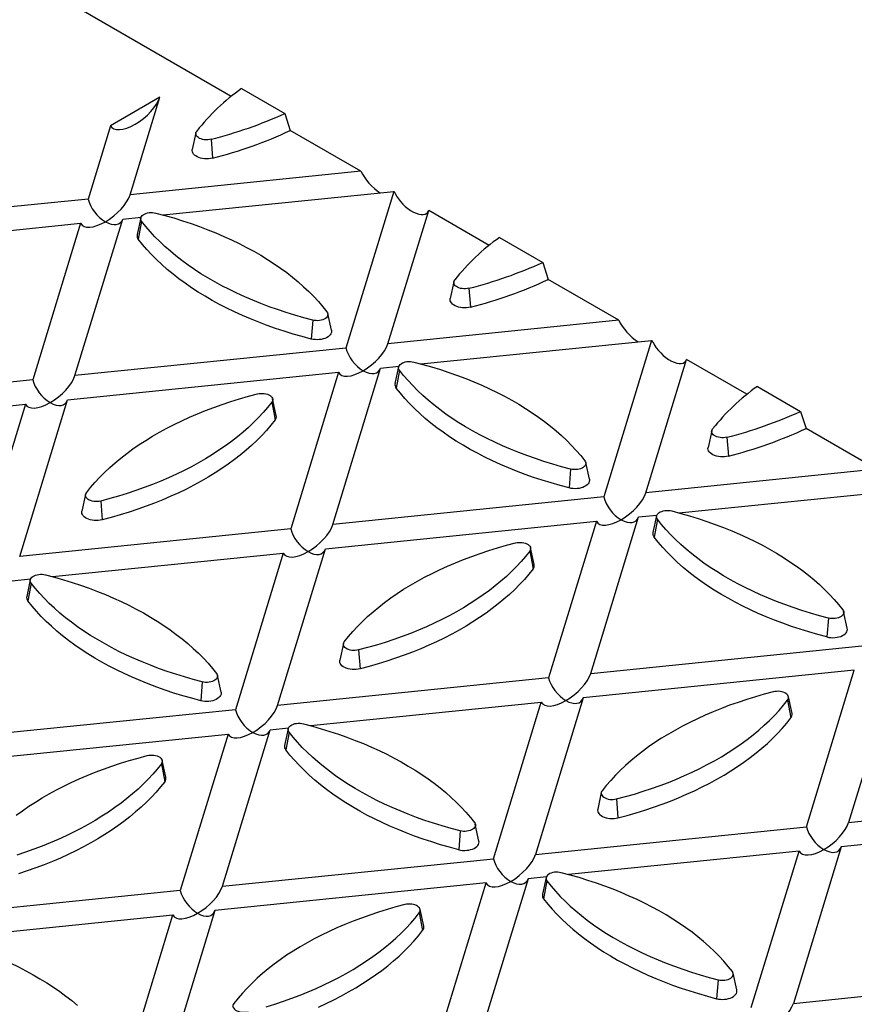
# Model space of a CAD drawing. Units: millimetres. Extents: x 35 to 2065, y 35 to 1450.
# Drawn here: x 1755 to 1835, y 1196 to 1291 of the extents above; entities that cross this region are included whole.
import ezdxf

# ---------------------------------------------------------------- set-up
doc = ezdxf.new("R2010")
doc.units = ezdxf.units.MM
doc.header["$LTSCALE"] = 5
doc.layers.add('HAURATON_PRODUCT_CONTOUR', color=7, linetype='Continuous', lineweight=25)

msp = doc.modelspace()

# ---------------------------------------------------------------- linework, layer by layer
at = {"layer": 'HAURATON_PRODUCT_CONTOUR'}
for p, q in [((1774.973, 1283.728), (1753.127, 1296.339)), ((1775.979, 1284.493), (1780.149, 1282.085)), ((1768.091, 1283.654), (1763.317, 1280.898)), ((1765.215, 1274.238), (1768.091, 1283.654)), ((1780.149, 1282.085), (1780.676, 1280.436)), ((1763.317, 1280.898), (1761.156, 1273.825)), ((1771.569, 1280.215), (1771.219, 1278.607)), ((1787.485, 1276.505), (1780.676, 1280.436)), ((1773.033, 1279.587), (1773.176, 1277.767)), ((1787.485, 1276.505), (1765.215, 1274.238)), ((1768.392, 1272.291), (1790.659, 1274.558)), ((1790.659, 1274.558), (1786.046, 1259.456)), ((1761.156, 1273.825), (1748.904, 1272.578)), ((1790.105, 1259.869), (1794.032, 1272.725)), ((1799.863, 1269.359), (1794.032, 1272.725)), ((1759.887, 1256.793), (1764.499, 1271.895)), ((1764.499, 1271.895), (1766.268, 1272.075)), ((1766.241, 1271.996), (1765.891, 1270.388)), ((1766.323, 1271.675), (1766.001, 1269.959)), ((1744.129, 1269.822), (1760.441, 1271.482)), ((1760.441, 1271.482), (1755.828, 1256.38)), ((1800.869, 1270.124), (1805.039, 1267.716)), ((1805.039, 1267.716), (1805.566, 1266.067)), ((1812.375, 1262.136), (1805.566, 1266.067)), ((1796.459, 1265.846), (1796.109, 1264.238)), ((1797.923, 1265.218), (1798.066, 1263.399)), ((1784.65, 1261.162), (1784.3, 1262.77)), ((1782.836, 1262.142), (1782.693, 1260.323)), ((1812.375, 1262.136), (1790.105, 1259.869)), ((1786.046, 1259.456), (1759.887, 1256.793)), ((1793.282, 1257.922), (1815.549, 1260.189)), ((1815.549, 1260.189), (1810.937, 1245.088)), ((1784.777, 1242.425), (1789.39, 1257.526)), ((1789.39, 1257.526), (1791.158, 1257.706)), ((1791.131, 1257.627), (1790.781, 1256.019)), ((1814.995, 1245.501), (1818.922, 1258.357)), ((1824.753, 1254.99), (1818.922, 1258.357)), ((1759.171, 1254.45), (1785.331, 1257.113)), ((1785.331, 1257.113), (1780.718, 1242.012)), ((1791.213, 1257.306), (1790.891, 1255.59)), ((1755.828, 1256.38), (1729.668, 1253.717)), ((1825.759, 1255.755), (1829.93, 1253.347)), ((1732.846, 1251.771), (1755.112, 1254.037)), ((1755.112, 1254.037), (1750.5, 1238.936)), ((1754.558, 1239.349), (1759.171, 1254.45)), ((1778.89, 1254.23), (1779.212, 1252.514)), ((1779.322, 1252.943), (1778.972, 1254.551)), ((1829.93, 1253.347), (1830.456, 1251.698)), ((1821.349, 1251.477), (1820.999, 1249.869)), ((1822.813, 1250.849), (1822.957, 1249.03)), ((1837.265, 1247.768), (1830.456, 1251.698)), ((1809.54, 1246.794), (1809.19, 1248.401)), ((1807.726, 1247.773), (1807.583, 1245.954)), ((1837.265, 1247.768), (1814.995, 1245.501)), ((1760.913, 1245.325), (1760.563, 1243.718)), ((1810.937, 1245.088), (1784.777, 1242.425)), ((1818.172, 1243.554), (1840.439, 1245.82)), ((1762.377, 1244.697), (1762.52, 1242.878)), ((1814.28, 1243.158), (1816.048, 1243.338)), ((1816.021, 1243.258), (1815.672, 1241.65)), ((1784.061, 1240.082), (1810.221, 1242.744)), ((1810.221, 1242.744), (1805.608, 1227.643)), ((1809.667, 1228.056), (1814.28, 1243.158)), ((1816.103, 1242.937), (1815.781, 1241.221)), ((1780.718, 1242.012), (1754.558, 1239.349)), ((1757.736, 1237.402), (1780.002, 1239.668)), ((1780.002, 1239.668), (1775.39, 1224.567)), ((1779.449, 1224.98), (1784.061, 1240.082)), ((1803.78, 1239.861), (1804.102, 1238.146)), ((1804.212, 1238.574), (1803.862, 1240.182)), ((1753.843, 1237.006), (1755.612, 1237.186)), ((1755.585, 1237.106), (1755.235, 1235.499)), ((1755.667, 1236.786), (1755.345, 1235.07)), ((1834.43, 1232.425), (1834.08, 1234.033)), ((1832.616, 1233.405), (1832.473, 1231.585)), ((1785.803, 1230.957), (1785.453, 1229.349)), ((1787.267, 1230.329), (1787.41, 1228.509)), ((1809.667, 1228.056), (1835.827, 1230.719)), ((1835.111, 1228.376), (1808.951, 1225.713)), ((1830.498, 1213.274), (1835.111, 1228.376)), ((1839.17, 1228.789), (1834.557, 1213.687)), ((1772.18, 1227.253), (1772.037, 1225.434)), ((1773.994, 1226.273), (1773.644, 1227.881)), ((1805.608, 1227.643), (1779.449, 1224.98)), ((1782.626, 1223.033), (1804.893, 1225.3)), ((1800.28, 1210.198), (1804.893, 1225.3)), ((1808.951, 1225.713), (1804.339, 1210.611)), ((1828.67, 1225.492), (1828.992, 1223.777)), ((1829.102, 1224.205), (1828.752, 1225.813)), ((1775.39, 1224.567), (1749.23, 1221.904)), ((1774.12, 1207.535), (1778.733, 1222.637)), ((1778.733, 1222.637), (1780.502, 1222.817)), ((1780.475, 1222.738), (1780.125, 1221.13)), ((1780.557, 1222.417), (1780.235, 1220.701)), ((1748.514, 1219.561), (1774.674, 1222.224)), ((1774.674, 1222.224), (1770.061, 1207.122)), ((1768.666, 1218.054), (1768.316, 1219.662)), ((1768.234, 1219.341), (1768.556, 1217.625)), ((1810.693, 1216.588), (1810.343, 1214.98)), ((1812.157, 1215.96), (1812.301, 1214.141)), ((1834.557, 1213.687), (1860.717, 1216.35)), ((1860.001, 1214.007), (1833.842, 1211.344)), ((1797.07, 1212.884), (1796.927, 1211.065)), ((1798.884, 1211.904), (1798.534, 1213.512)), ((1804.339, 1210.611), (1830.498, 1213.274)), ((1829.783, 1210.931), (1807.517, 1208.664)), ((1825.17, 1195.829), (1829.783, 1210.931)), ((1833.842, 1211.344), (1829.229, 1196.242)), ((1774.12, 1207.535), (1800.28, 1210.198)), ((1803.623, 1208.268), (1799.01, 1193.166)), ((1805.392, 1208.448), (1803.623, 1208.268)), ((1805.365, 1208.369), (1805.015, 1206.761)), ((1805.447, 1208.048), (1805.125, 1206.332)), ((1770.061, 1207.122), (1743.902, 1204.459)), ((1799.564, 1207.855), (1773.405, 1205.192)), ((1794.952, 1192.753), (1799.564, 1207.855)), ((1773.405, 1205.192), (1768.792, 1190.09)), ((1793.556, 1203.685), (1793.206, 1205.293)), ((1747.081, 1202.512), (1769.346, 1204.779)), ((1764.733, 1189.677), (1769.346, 1204.779)), ((1793.124, 1204.972), (1793.446, 1203.256)), ((1823.774, 1197.536), (1823.424, 1199.143)), ((1829.229, 1196.242), (1855.389, 1198.905)), ((1821.96, 1198.515), (1821.817, 1196.696))]:
    msp.add_line(p, q, dxfattribs=at)
at = {"layer": 'HAURATON_PRODUCT_CONTOUR', "flags": 128}
for points in [[(1773.033, 1279.587), (1772.875, 1279.554), (1772.71, 1279.537), (1772.542, 1279.536), (1772.376, 1279.55), (1772.215, 1279.579), (1772.065, 1279.622), (1771.929, 1279.679), (1771.811, 1279.747), (1771.712, 1279.826), (1771.637, 1279.912), (1771.587, 1280.005), (1771.563, 1280.101), (1771.566, 1280.198), (1771.595, 1280.293), (1771.651, 1280.385)], [(1773.176, 1277.767), (1772.99, 1277.729), (1772.796, 1277.705), (1772.599, 1277.698), (1772.401, 1277.707), (1772.208, 1277.732), (1772.023, 1277.772), (1771.849, 1277.827), (1771.691, 1277.896), (1771.551, 1277.976), (1771.432, 1278.068), (1771.336, 1278.168), (1771.267, 1278.275), (1771.223, 1278.387), (1771.208, 1278.501), (1771.219, 1278.607)], [(1766.323, 1271.675), (1766.268, 1271.766), (1766.238, 1271.862), (1766.235, 1271.958), (1766.259, 1272.054), (1766.309, 1272.147), (1766.385, 1272.233), (1766.483, 1272.312), (1766.601, 1272.381), (1766.738, 1272.437), (1766.888, 1272.481), (1767.048, 1272.51), (1767.214, 1272.524), (1767.382, 1272.522), (1767.547, 1272.505), (1767.705, 1272.473)], [(1782.836, 1262.142), (1781.968, 1262.373), (1781.113, 1262.619), (1780.271, 1262.879), (1779.442, 1263.154), (1778.628, 1263.442), (1777.828, 1263.744), (1777.045, 1264.06), (1776.277, 1264.389), (1775.527, 1264.73), (1774.795, 1265.084), (1774.081, 1265.451), (1773.385, 1265.829), (1772.71, 1266.219), (1772.054, 1266.62), (1771.42, 1267.033), (1770.806, 1267.456), (1770.215, 1267.889), (1769.645, 1268.332), (1769.099, 1268.784), (1768.575, 1269.245), (1768.076, 1269.716), (1767.6, 1270.194), (1767.15, 1270.68), (1766.724, 1271.174), (1766.323, 1271.675)], [(1767.705, 1272.473), (1768.573, 1272.241), (1769.428, 1271.996), (1770.27, 1271.735), (1771.099, 1271.461), (1771.914, 1271.173), (1772.713, 1270.87), (1773.497, 1270.555), (1774.264, 1270.226), (1775.014, 1269.885), (1775.747, 1269.531), (1776.461, 1269.164), (1777.156, 1268.786), (1777.831, 1268.396), (1778.487, 1267.994), (1779.122, 1267.582), (1779.735, 1267.159), (1780.327, 1266.726), (1780.896, 1266.283), (1781.443, 1265.831), (1781.966, 1265.369), (1782.465, 1264.899), (1782.941, 1264.421), (1783.392, 1263.935), (1783.818, 1263.441), (1784.218, 1262.94)], [(1782.693, 1260.323), (1781.816, 1260.557), (1780.951, 1260.805), (1780.1, 1261.068), (1779.262, 1261.346), (1778.439, 1261.637), (1777.631, 1261.943), (1776.839, 1262.262), (1776.063, 1262.594), (1775.305, 1262.939), (1774.564, 1263.297), (1773.842, 1263.667), (1773.14, 1264.05), (1772.457, 1264.444), (1771.794, 1264.85), (1771.153, 1265.267), (1770.533, 1265.694), (1769.934, 1266.132), (1769.359, 1266.58), (1768.806, 1267.037), (1768.277, 1267.503), (1767.773, 1267.979), (1767.292, 1268.462), (1766.836, 1268.954), (1766.406, 1269.453), (1766.001, 1269.959)], [(1797.923, 1265.218), (1797.765, 1265.186), (1797.6, 1265.169), (1797.432, 1265.167), (1797.266, 1265.181), (1797.106, 1265.21), (1796.956, 1265.253), (1796.819, 1265.31), (1796.701, 1265.378), (1796.603, 1265.457), (1796.527, 1265.544), (1796.477, 1265.636), (1796.453, 1265.732), (1796.456, 1265.829), (1796.485, 1265.924), (1796.541, 1266.016)], [(1798.066, 1263.399), (1797.88, 1263.36), (1797.686, 1263.336), (1797.489, 1263.329), (1797.291, 1263.338), (1797.098, 1263.363), (1796.913, 1263.403), (1796.739, 1263.458), (1796.581, 1263.527), (1796.441, 1263.608), (1796.322, 1263.699), (1796.227, 1263.799), (1796.157, 1263.906), (1796.114, 1264.018), (1796.098, 1264.132), (1796.109, 1264.238)], [(1784.218, 1262.94), (1784.274, 1262.849), (1784.303, 1262.753), (1784.306, 1262.656), (1784.282, 1262.561), (1784.232, 1262.468), (1784.157, 1262.381), (1784.058, 1262.303), (1783.94, 1262.234), (1783.804, 1262.178), (1783.654, 1262.134), (1783.493, 1262.105), (1783.327, 1262.091), (1783.159, 1262.093), (1782.994, 1262.11), (1782.836, 1262.142)], [(1784.65, 1261.162), (1784.661, 1261.056), (1784.646, 1260.942), (1784.603, 1260.831), (1784.533, 1260.724), (1784.437, 1260.623), (1784.318, 1260.532), (1784.178, 1260.451), (1784.02, 1260.383), (1783.846, 1260.328), (1783.661, 1260.287), (1783.468, 1260.262), (1783.27, 1260.253), (1783.073, 1260.261), (1782.879, 1260.284), (1782.693, 1260.323)], [(1791.213, 1257.306), (1791.158, 1257.397), (1791.128, 1257.493), (1791.125, 1257.59), (1791.149, 1257.686), (1791.2, 1257.778), (1791.275, 1257.865), (1791.373, 1257.943), (1791.492, 1258.012), (1791.628, 1258.068), (1791.778, 1258.112), (1791.938, 1258.141), (1792.104, 1258.155), (1792.272, 1258.153), (1792.437, 1258.136), (1792.596, 1258.104)], [(1792.596, 1258.104), (1793.463, 1257.873), (1794.318, 1257.627), (1795.161, 1257.367), (1795.989, 1257.092), (1796.804, 1256.804), (1797.603, 1256.502), (1798.387, 1256.186), (1799.154, 1255.857), (1799.904, 1255.516), (1800.637, 1255.162), (1801.351, 1254.795), (1802.046, 1254.417), (1802.722, 1254.027), (1803.377, 1253.626), (1804.012, 1253.213), (1804.625, 1252.791), (1805.217, 1252.357), (1805.786, 1251.915), (1806.333, 1251.462), (1806.856, 1251.001), (1807.356, 1250.531), (1807.831, 1250.052), (1808.282, 1249.566), (1808.708, 1249.072), (1809.108, 1248.571)], [(1807.726, 1247.773), (1806.859, 1248.005), (1806.003, 1248.25), (1805.161, 1248.511), (1804.332, 1248.785), (1803.518, 1249.074), (1802.718, 1249.376), (1801.935, 1249.691), (1801.168, 1250.02), (1800.417, 1250.361), (1799.685, 1250.716), (1798.971, 1251.082), (1798.276, 1251.46), (1797.6, 1251.85), (1796.945, 1252.252), (1796.31, 1252.664), (1795.696, 1253.087), (1795.105, 1253.52), (1794.535, 1253.963), (1793.989, 1254.415), (1793.466, 1254.877), (1792.966, 1255.347), (1792.491, 1255.825), (1792.04, 1256.311), (1791.614, 1256.805), (1791.213, 1257.306)], [(1807.583, 1245.954), (1806.706, 1246.188), (1805.842, 1246.436), (1804.99, 1246.7), (1804.152, 1246.977), (1803.329, 1247.269), (1802.521, 1247.574), (1801.729, 1247.893), (1800.953, 1248.225), (1800.195, 1248.57), (1799.454, 1248.928), (1798.733, 1249.299), (1798.03, 1249.681), (1797.347, 1250.075), (1796.684, 1250.481), (1796.043, 1250.898), (1795.423, 1251.325), (1794.825, 1251.763), (1794.249, 1252.211), (1793.697, 1252.668), (1793.168, 1253.135), (1792.663, 1253.61), (1792.182, 1254.093), (1791.726, 1254.585), (1791.296, 1255.084), (1790.891, 1255.59)], [(1760.995, 1245.495), (1761.395, 1245.996), (1761.821, 1246.49), (1762.272, 1246.976), (1762.747, 1247.455), (1763.247, 1247.925), (1763.77, 1248.386), (1764.317, 1248.839), (1764.886, 1249.282), (1765.478, 1249.715), (1766.091, 1250.137), (1766.726, 1250.55), (1767.381, 1250.951), (1768.057, 1251.341), (1768.752, 1251.719), (1769.466, 1252.086), (1770.199, 1252.44), (1770.949, 1252.781), (1771.716, 1253.11), (1772.5, 1253.426), (1773.299, 1253.728), (1774.114, 1254.016), (1774.943, 1254.291), (1775.785, 1254.551), (1776.64, 1254.797), (1777.508, 1255.028)], [(1777.508, 1255.028), (1777.666, 1255.06), (1777.831, 1255.077), (1777.999, 1255.079), (1778.165, 1255.065), (1778.325, 1255.036), (1778.475, 1254.992), (1778.611, 1254.936), (1778.73, 1254.867), (1778.828, 1254.789), (1778.904, 1254.702), (1778.954, 1254.61), (1778.978, 1254.514), (1778.975, 1254.417), (1778.945, 1254.321), (1778.89, 1254.23)], [(1778.89, 1254.23), (1778.489, 1253.729), (1778.063, 1253.236), (1777.613, 1252.749), (1777.137, 1252.271), (1776.638, 1251.801), (1776.114, 1251.339), (1775.568, 1250.887), (1774.998, 1250.444), (1774.407, 1250.011), (1773.793, 1249.588), (1773.159, 1249.176), (1772.503, 1248.774), (1771.828, 1248.384), (1771.132, 1248.006), (1770.418, 1247.64), (1769.686, 1247.285), (1768.936, 1246.944), (1768.168, 1246.615), (1767.385, 1246.3), (1766.585, 1245.998), (1765.771, 1245.709), (1764.942, 1245.435), (1764.1, 1245.174), (1763.244, 1244.929), (1762.377, 1244.697)], [(1779.212, 1252.514), (1778.807, 1252.008), (1778.377, 1251.509), (1777.921, 1251.017), (1777.44, 1250.534), (1776.935, 1250.059), (1776.407, 1249.592), (1775.854, 1249.135), (1775.278, 1248.687), (1774.68, 1248.249), (1774.06, 1247.822), (1773.419, 1247.405), (1772.756, 1246.999), (1772.073, 1246.605), (1771.371, 1246.223), (1770.649, 1245.852), (1769.908, 1245.494), (1769.15, 1245.149), (1768.374, 1244.817), (1767.582, 1244.498), (1766.774, 1244.193), (1765.951, 1243.901), (1765.113, 1243.624), (1764.262, 1243.361), (1763.397, 1243.112), (1762.52, 1242.878)], [(1822.813, 1250.849), (1822.655, 1250.817), (1822.49, 1250.8), (1822.322, 1250.798), (1822.156, 1250.812), (1821.996, 1250.841), (1821.846, 1250.884), (1821.71, 1250.941), (1821.591, 1251.01), (1821.493, 1251.088), (1821.417, 1251.175), (1821.367, 1251.267), (1821.343, 1251.363), (1821.346, 1251.46), (1821.376, 1251.556), (1821.431, 1251.647)], [(1822.957, 1249.03), (1822.77, 1248.991), (1822.577, 1248.968), (1822.379, 1248.96), (1822.181, 1248.969), (1821.988, 1248.994), (1821.803, 1249.034), (1821.629, 1249.089), (1821.471, 1249.158), (1821.331, 1249.239), (1821.212, 1249.33), (1821.117, 1249.431), (1821.047, 1249.537), (1821.004, 1249.649), (1820.988, 1249.763), (1820.999, 1249.869)], [(1809.108, 1248.571), (1809.164, 1248.48), (1809.194, 1248.385), (1809.196, 1248.288), (1809.172, 1248.192), (1809.122, 1248.099), (1809.047, 1248.013), (1808.949, 1247.934), (1808.83, 1247.866), (1808.694, 1247.809), (1808.544, 1247.765), (1808.384, 1247.736), (1808.217, 1247.723), (1808.05, 1247.724), (1807.884, 1247.741), (1807.726, 1247.773)], [(1809.54, 1246.794), (1809.551, 1246.687), (1809.536, 1246.573), (1809.493, 1246.462), (1809.423, 1246.355), (1809.327, 1246.255), (1809.209, 1246.163), (1809.069, 1246.082), (1808.91, 1246.014), (1808.737, 1245.959), (1808.551, 1245.918), (1808.358, 1245.894), (1808.161, 1245.885), (1807.963, 1245.892), (1807.769, 1245.915), (1807.583, 1245.954)], [(1762.377, 1244.697), (1762.219, 1244.665), (1762.053, 1244.648), (1761.886, 1244.647), (1761.719, 1244.66), (1761.559, 1244.689), (1761.409, 1244.733), (1761.273, 1244.79), (1761.154, 1244.858), (1761.056, 1244.937), (1760.981, 1245.023), (1760.931, 1245.116), (1760.907, 1245.212), (1760.91, 1245.309), (1760.939, 1245.404), (1760.995, 1245.495)], [(1762.52, 1242.878), (1762.334, 1242.839), (1762.14, 1242.816), (1761.942, 1242.809), (1761.745, 1242.818), (1761.552, 1242.842), (1761.366, 1242.883), (1761.193, 1242.938), (1761.035, 1243.006), (1760.895, 1243.087), (1760.776, 1243.179), (1760.68, 1243.279), (1760.61, 1243.386), (1760.567, 1243.497), (1760.552, 1243.611), (1760.563, 1243.718)], [(1816.103, 1242.937), (1816.048, 1243.029), (1816.018, 1243.124), (1816.015, 1243.221), (1816.039, 1243.317), (1816.09, 1243.409), (1816.165, 1243.496), (1816.263, 1243.574), (1816.382, 1243.643), (1816.518, 1243.7), (1816.668, 1243.743), (1816.828, 1243.772), (1816.994, 1243.786), (1817.162, 1243.784), (1817.327, 1243.767), (1817.486, 1243.735)], [(1817.486, 1243.735), (1818.353, 1243.504), (1819.208, 1243.258), (1820.051, 1242.998), (1820.88, 1242.723), (1821.694, 1242.435), (1822.493, 1242.133), (1823.277, 1241.817), (1824.044, 1241.489), (1824.794, 1241.147), (1825.527, 1240.793), (1826.241, 1240.427), (1826.936, 1240.048), (1827.612, 1239.658), (1828.267, 1239.257), (1828.902, 1238.845), (1829.515, 1238.422), (1830.107, 1237.989), (1830.676, 1237.546), (1831.223, 1237.093), (1831.746, 1236.632), (1832.246, 1236.162), (1832.721, 1235.683), (1833.172, 1235.197), (1833.598, 1234.703), (1833.998, 1234.203)], [(1832.616, 1233.405), (1831.749, 1233.636), (1830.894, 1233.882), (1830.051, 1234.142), (1829.222, 1234.416), (1828.408, 1234.705), (1827.609, 1235.007), (1826.825, 1235.322), (1826.058, 1235.651), (1825.307, 1235.993), (1824.575, 1236.347), (1823.861, 1236.713), (1823.166, 1237.092), (1822.49, 1237.482), (1821.835, 1237.883), (1821.2, 1238.295), (1820.587, 1238.718), (1819.995, 1239.151), (1819.426, 1239.594), (1818.879, 1240.046), (1818.356, 1240.508), (1817.856, 1240.978), (1817.381, 1241.456), (1816.93, 1241.943), (1816.504, 1242.436), (1816.103, 1242.937)], [(1785.885, 1231.127), (1786.286, 1231.627), (1786.711, 1232.121), (1787.162, 1232.607), (1787.638, 1233.086), (1788.137, 1233.556), (1788.66, 1234.017), (1789.207, 1234.47), (1789.776, 1234.913), (1790.368, 1235.346), (1790.981, 1235.769), (1791.616, 1236.181), (1792.272, 1236.582), (1792.947, 1236.972), (1793.642, 1237.351), (1794.357, 1237.717), (1795.089, 1238.071), (1795.839, 1238.413), (1796.606, 1238.741), (1797.39, 1239.057), (1798.189, 1239.359), (1799.004, 1239.647), (1799.833, 1239.922), (1800.675, 1240.182), (1801.53, 1240.428), (1802.398, 1240.659)], [(1802.398, 1240.659), (1802.556, 1240.691), (1802.721, 1240.708), (1802.889, 1240.71), (1803.055, 1240.696), (1803.215, 1240.667), (1803.365, 1240.624), (1803.502, 1240.567), (1803.62, 1240.498), (1803.719, 1240.42), (1803.794, 1240.333), (1803.844, 1240.241), (1803.868, 1240.145), (1803.865, 1240.048), (1803.836, 1239.953), (1803.78, 1239.861)], [(1832.473, 1231.585), (1831.596, 1231.819), (1830.732, 1232.068), (1829.88, 1232.331), (1829.042, 1232.608), (1828.219, 1232.9), (1827.411, 1233.205), (1826.619, 1233.524), (1825.843, 1233.856), (1825.085, 1234.202), (1824.345, 1234.56), (1823.623, 1234.93), (1822.92, 1235.312), (1822.237, 1235.707), (1821.575, 1236.112), (1820.933, 1236.529), (1820.313, 1236.956), (1819.715, 1237.394), (1819.139, 1237.842), (1818.587, 1238.299), (1818.058, 1238.766), (1817.553, 1239.241), (1817.072, 1239.725), (1816.617, 1240.216), (1816.186, 1240.715), (1815.781, 1241.221)], [(1803.78, 1239.861), (1803.379, 1239.36), (1802.954, 1238.867), (1802.503, 1238.38), (1802.027, 1237.902), (1801.528, 1237.432), (1801.004, 1236.97), (1800.458, 1236.518), (1799.889, 1236.075), (1799.297, 1235.642), (1798.683, 1235.219), (1798.049, 1234.807), (1797.393, 1234.406), (1796.718, 1234.016), (1796.023, 1233.637), (1795.308, 1233.271), (1794.576, 1232.917), (1793.826, 1232.575), (1793.058, 1232.246), (1792.275, 1231.931), (1791.475, 1231.629), (1790.661, 1231.34), (1789.832, 1231.066), (1788.99, 1230.806), (1788.135, 1230.56), (1787.267, 1230.329)], [(1755.667, 1236.786), (1755.611, 1236.877), (1755.582, 1236.972), (1755.579, 1237.069), (1755.603, 1237.165), (1755.653, 1237.258), (1755.728, 1237.344), (1755.827, 1237.423), (1755.945, 1237.491), (1756.082, 1237.548), (1756.232, 1237.591), (1756.392, 1237.62), (1756.558, 1237.634), (1756.726, 1237.633), (1756.891, 1237.616), (1757.049, 1237.584)], [(1757.049, 1237.584), (1757.917, 1237.352), (1758.772, 1237.106), (1759.614, 1236.846), (1760.443, 1236.572), (1761.258, 1236.283), (1762.057, 1235.981), (1762.841, 1235.666), (1763.608, 1235.337), (1764.358, 1234.996), (1765.09, 1234.641), (1765.805, 1234.275), (1766.5, 1233.897), (1767.175, 1233.507), (1767.831, 1233.105), (1768.466, 1232.693), (1769.079, 1232.27), (1769.671, 1231.837), (1770.24, 1231.394), (1770.787, 1230.942), (1771.31, 1230.48), (1771.809, 1230.01), (1772.285, 1229.532), (1772.736, 1229.045), (1773.162, 1228.552), (1773.562, 1228.051)], [(1804.102, 1238.146), (1803.697, 1237.639), (1803.267, 1237.14), (1802.811, 1236.649), (1802.331, 1236.165), (1801.826, 1235.69), (1801.297, 1235.223), (1800.744, 1234.766), (1800.169, 1234.318), (1799.571, 1233.88), (1798.95, 1233.453), (1798.309, 1233.036), (1797.646, 1232.631), (1796.963, 1232.236), (1796.261, 1231.854), (1795.539, 1231.484), (1794.798, 1231.126), (1794.04, 1230.78), (1793.264, 1230.448), (1792.472, 1230.129), (1791.664, 1229.824), (1790.841, 1229.532), (1790.003, 1229.255), (1789.152, 1228.992), (1788.287, 1228.743), (1787.41, 1228.509)], [(1772.18, 1227.253), (1771.312, 1227.484), (1770.457, 1227.73), (1769.615, 1227.99), (1768.786, 1228.265), (1767.972, 1228.553), (1767.172, 1228.855), (1766.389, 1229.171), (1765.621, 1229.499), (1764.871, 1229.841), (1764.139, 1230.195), (1763.424, 1230.562), (1762.729, 1230.94), (1762.054, 1231.33), (1761.398, 1231.731), (1760.764, 1232.143), (1760.15, 1232.566), (1759.558, 1232.999), (1758.989, 1233.442), (1758.443, 1233.895), (1757.919, 1234.356), (1757.42, 1234.826), (1756.944, 1235.305), (1756.493, 1235.791), (1756.068, 1236.285), (1755.667, 1236.786)], [(1772.037, 1225.434), (1771.16, 1225.668), (1770.295, 1225.916), (1769.444, 1226.179), (1768.606, 1226.457), (1767.783, 1226.748), (1766.975, 1227.053), (1766.183, 1227.372), (1765.407, 1227.705), (1764.649, 1228.05), (1763.908, 1228.408), (1763.186, 1228.778), (1762.484, 1229.161), (1761.801, 1229.555), (1761.138, 1229.961), (1760.497, 1230.377), (1759.876, 1230.805), (1759.278, 1231.243), (1758.703, 1231.69), (1758.15, 1232.148), (1757.621, 1232.614), (1757.116, 1233.089), (1756.636, 1233.573), (1756.18, 1234.065), (1755.75, 1234.564), (1755.345, 1235.07)], [(1833.998, 1234.203), (1834.054, 1234.111), (1834.084, 1234.016), (1834.087, 1233.919), (1834.062, 1233.823), (1834.012, 1233.73), (1833.937, 1233.644), (1833.839, 1233.565), (1833.72, 1233.497), (1833.584, 1233.44), (1833.434, 1233.397), (1833.274, 1233.368), (1833.108, 1233.354), (1832.94, 1233.355), (1832.775, 1233.372), (1832.616, 1233.405)], [(1832.473, 1231.585), (1832.659, 1231.547), (1832.853, 1231.523), (1833.051, 1231.516), (1833.248, 1231.525), (1833.441, 1231.55), (1833.627, 1231.59), (1833.8, 1231.645), (1833.959, 1231.714), (1834.099, 1231.794), (1834.218, 1231.886), (1834.313, 1231.986), (1834.383, 1232.093), (1834.426, 1232.205), (1834.441, 1232.319), (1834.43, 1232.425)], [(1787.267, 1230.329), (1787.109, 1230.296), (1786.944, 1230.279), (1786.776, 1230.278), (1786.61, 1230.292), (1786.45, 1230.321), (1786.299, 1230.364), (1786.163, 1230.421), (1786.045, 1230.489), (1785.946, 1230.568), (1785.871, 1230.655), (1785.821, 1230.747), (1785.797, 1230.843), (1785.8, 1230.94), (1785.829, 1231.035), (1785.885, 1231.127)], [(1787.41, 1228.509), (1787.224, 1228.471), (1787.03, 1228.447), (1786.833, 1228.44), (1786.635, 1228.449), (1786.442, 1228.474), (1786.257, 1228.514), (1786.083, 1228.569), (1785.925, 1228.638), (1785.785, 1228.718), (1785.666, 1228.81), (1785.57, 1228.91), (1785.501, 1229.017), (1785.458, 1229.129), (1785.442, 1229.243), (1785.453, 1229.349)], [(1773.562, 1228.051), (1773.618, 1227.959), (1773.647, 1227.864), (1773.65, 1227.767), (1773.626, 1227.671), (1773.576, 1227.579), (1773.501, 1227.492), (1773.402, 1227.414), (1773.284, 1227.345), (1773.148, 1227.288), (1772.998, 1227.245), (1772.837, 1227.216), (1772.671, 1227.202), (1772.503, 1227.204), (1772.338, 1227.221), (1772.18, 1227.253)], [(1773.994, 1226.273), (1774.005, 1226.167), (1773.989, 1226.053), (1773.946, 1225.941), (1773.877, 1225.834), (1773.781, 1225.734), (1773.662, 1225.643), (1773.522, 1225.562), (1773.364, 1225.493), (1773.19, 1225.438), (1773.005, 1225.398), (1772.812, 1225.373), (1772.614, 1225.364), (1772.417, 1225.372), (1772.223, 1225.395), (1772.037, 1225.434)], [(1827.288, 1226.29), (1826.42, 1226.059), (1825.565, 1225.813), (1824.723, 1225.553), (1823.894, 1225.279), (1823.08, 1224.99), (1822.28, 1224.688), (1821.497, 1224.373), (1820.729, 1224.044), (1819.979, 1223.702), (1819.247, 1223.348), (1818.533, 1222.982), (1817.837, 1222.603), (1817.162, 1222.213), (1816.506, 1221.812), (1815.872, 1221.4), (1815.258, 1220.977), (1814.667, 1220.544), (1814.097, 1220.101), (1813.551, 1219.649), (1813.027, 1219.187), (1812.528, 1218.717), (1812.052, 1218.239), (1811.602, 1217.752), (1811.176, 1217.259), (1810.775, 1216.758)], [(1828.67, 1225.492), (1828.726, 1225.584), (1828.755, 1225.679), (1828.758, 1225.776), (1828.734, 1225.872), (1828.684, 1225.964), (1828.609, 1226.051), (1828.51, 1226.13), (1828.392, 1226.198), (1828.256, 1226.255), (1828.106, 1226.298), (1827.945, 1226.327), (1827.779, 1226.341), (1827.611, 1226.34), (1827.446, 1226.323), (1827.288, 1226.29)], [(1812.157, 1215.96), (1813.025, 1216.191), (1813.88, 1216.437), (1814.722, 1216.697), (1815.551, 1216.972), (1816.366, 1217.26), (1817.165, 1217.562), (1817.949, 1217.878), (1818.716, 1218.206), (1819.466, 1218.548), (1820.199, 1218.902), (1820.913, 1219.268), (1821.608, 1219.647), (1822.283, 1220.037), (1822.939, 1220.438), (1823.574, 1220.85), (1824.187, 1221.273), (1824.779, 1221.706), (1825.348, 1222.149), (1825.895, 1222.602), (1826.418, 1223.063), (1826.917, 1223.533), (1827.393, 1224.012), (1827.844, 1224.498), (1828.27, 1224.992), (1828.67, 1225.492)], [(1780.557, 1222.417), (1780.502, 1222.508), (1780.472, 1222.604), (1780.469, 1222.7), (1780.493, 1222.796), (1780.543, 1222.889), (1780.619, 1222.975), (1780.717, 1223.054), (1780.836, 1223.123), (1780.972, 1223.179), (1781.122, 1223.223), (1781.282, 1223.252), (1781.448, 1223.266), (1781.616, 1223.264), (1781.781, 1223.247), (1781.939, 1223.215)], [(1812.301, 1214.141), (1813.177, 1214.374), (1814.042, 1214.623), (1814.893, 1214.886), (1815.731, 1215.163), (1816.554, 1215.455), (1817.362, 1215.76), (1818.155, 1216.079), (1818.93, 1216.412), (1819.689, 1216.757), (1820.429, 1217.115), (1821.151, 1217.485), (1821.854, 1217.868), (1822.536, 1218.262), (1823.199, 1218.668), (1823.841, 1219.084), (1824.461, 1219.512), (1825.059, 1219.949), (1825.634, 1220.397), (1826.187, 1220.855), (1826.716, 1221.321), (1827.221, 1221.796), (1827.701, 1222.28), (1828.157, 1222.771), (1828.588, 1223.271), (1828.992, 1223.777)], [(1797.07, 1212.884), (1796.203, 1213.115), (1795.347, 1213.361), (1794.505, 1213.622), (1793.676, 1213.896), (1792.862, 1214.184), (1792.062, 1214.486), (1791.279, 1214.802), (1790.511, 1215.131), (1789.761, 1215.472), (1789.029, 1215.826), (1788.315, 1216.193), (1787.619, 1216.571), (1786.944, 1216.961), (1786.288, 1217.362), (1785.654, 1217.775), (1785.04, 1218.198), (1784.449, 1218.631), (1783.879, 1219.074), (1783.333, 1219.526), (1782.809, 1219.987), (1782.31, 1220.458), (1781.834, 1220.936), (1781.384, 1221.422), (1780.958, 1221.916), (1780.557, 1222.417)], [(1781.939, 1223.215), (1782.807, 1222.984), (1783.662, 1222.738), (1784.505, 1222.477), (1785.333, 1222.203), (1786.148, 1221.915), (1786.947, 1221.612), (1787.731, 1221.297), (1788.498, 1220.968), (1789.248, 1220.627), (1789.981, 1220.273), (1790.695, 1219.906), (1791.39, 1219.528), (1792.066, 1219.138), (1792.721, 1218.736), (1793.356, 1218.324), (1793.969, 1217.901), (1794.561, 1217.468), (1795.13, 1217.025), (1795.677, 1216.573), (1796.2, 1216.111), (1796.7, 1215.641), (1797.175, 1215.163), (1797.626, 1214.677), (1798.052, 1214.183), (1798.452, 1213.682)], [(1796.927, 1211.065), (1796.05, 1211.299), (1795.185, 1211.547), (1794.334, 1211.81), (1793.496, 1212.088), (1792.673, 1212.379), (1791.865, 1212.685), (1791.073, 1213.004), (1790.297, 1213.336), (1789.539, 1213.681), (1788.798, 1214.039), (1788.076, 1214.41), (1787.374, 1214.792), (1786.691, 1215.186), (1786.028, 1215.592), (1785.387, 1216.009), (1784.767, 1216.436), (1784.169, 1216.874), (1783.593, 1217.322), (1783.041, 1217.779), (1782.512, 1218.245), (1782.007, 1218.721), (1781.526, 1219.204), (1781.07, 1219.696), (1780.64, 1220.195), (1780.235, 1220.701)], [(1754.23, 1214.392), (1754.822, 1214.825), (1755.435, 1215.248), (1756.07, 1215.66), (1756.725, 1216.062), (1757.401, 1216.452), (1758.096, 1216.83), (1758.81, 1217.197), (1759.543, 1217.551), (1760.293, 1217.892), (1761.06, 1218.221), (1761.844, 1218.536), (1762.643, 1218.839), (1763.458, 1219.127), (1764.286, 1219.401), (1765.129, 1219.662), (1765.984, 1219.908), (1766.851, 1220.139)], [(1766.851, 1220.139), (1767.01, 1220.171), (1767.175, 1220.188), (1767.343, 1220.19), (1767.509, 1220.176), (1767.669, 1220.147), (1767.819, 1220.103), (1767.955, 1220.047), (1768.074, 1219.978), (1768.172, 1219.899), (1768.247, 1219.813), (1768.298, 1219.72), (1768.322, 1219.624), (1768.319, 1219.528), (1768.289, 1219.432), (1768.234, 1219.341)], [(1768.234, 1219.341), (1767.833, 1218.84), (1767.407, 1218.346), (1766.956, 1217.86), (1766.481, 1217.382), (1765.981, 1216.911), (1765.458, 1216.45), (1764.912, 1215.998), (1764.342, 1215.555), (1763.751, 1215.122), (1763.137, 1214.699), (1762.502, 1214.286), (1761.847, 1213.885), (1761.171, 1213.495), (1760.476, 1213.117), (1759.762, 1212.75), (1759.03, 1212.396), (1758.279, 1212.055), (1757.512, 1211.726), (1756.729, 1211.41), (1755.929, 1211.108), (1755.115, 1210.82), (1754.286, 1210.546)], [(1768.556, 1217.625), (1768.151, 1217.119), (1767.721, 1216.62), (1767.265, 1216.128), (1766.784, 1215.645), (1766.279, 1215.169), (1765.75, 1214.703), (1765.198, 1214.246), (1764.622, 1213.798), (1764.024, 1213.36), (1763.404, 1212.933), (1762.763, 1212.516), (1762.1, 1212.11), (1761.417, 1211.716), (1760.714, 1211.334), (1759.993, 1210.963), (1759.252, 1210.605), (1758.494, 1210.26), (1757.718, 1209.928), (1756.926, 1209.609), (1756.118, 1209.303), (1755.295, 1209.012), (1754.457, 1208.734)], [(1810.775, 1216.758), (1810.719, 1216.666), (1810.69, 1216.571), (1810.687, 1216.474), (1810.711, 1216.378), (1810.761, 1216.286), (1810.837, 1216.199), (1810.935, 1216.121), (1811.053, 1216.052), (1811.19, 1215.995), (1811.34, 1215.952), (1811.5, 1215.923), (1811.666, 1215.909), (1811.834, 1215.911), (1811.999, 1215.928), (1812.157, 1215.96)], [(1810.343, 1214.98), (1810.332, 1214.874), (1810.348, 1214.76), (1810.391, 1214.648), (1810.461, 1214.541), (1810.556, 1214.441), (1810.675, 1214.35), (1810.815, 1214.269), (1810.973, 1214.2), (1811.147, 1214.145), (1811.332, 1214.105), (1811.525, 1214.08), (1811.723, 1214.071), (1811.92, 1214.078), (1812.114, 1214.102), (1812.301, 1214.141)], [(1798.452, 1213.682), (1798.508, 1213.591), (1798.537, 1213.495), (1798.54, 1213.398), (1798.516, 1213.303), (1798.466, 1213.21), (1798.391, 1213.123), (1798.293, 1213.045), (1798.174, 1212.976), (1798.038, 1212.92), (1797.888, 1212.876), (1797.728, 1212.847), (1797.561, 1212.833), (1797.394, 1212.835), (1797.228, 1212.852), (1797.07, 1212.884)], [(1796.927, 1211.065), (1797.113, 1211.026), (1797.307, 1211.003), (1797.505, 1210.995), (1797.702, 1211.004), (1797.895, 1211.029), (1798.081, 1211.07), (1798.254, 1211.125), (1798.412, 1211.193), (1798.552, 1211.274), (1798.671, 1211.365), (1798.767, 1211.466), (1798.837, 1211.573), (1798.88, 1211.684), (1798.895, 1211.798), (1798.884, 1211.904)], [(1806.83, 1208.846), (1806.671, 1208.878), (1806.506, 1208.895), (1806.338, 1208.897), (1806.172, 1208.883), (1806.012, 1208.854), (1805.862, 1208.81), (1805.726, 1208.754), (1805.607, 1208.685), (1805.509, 1208.607), (1805.434, 1208.52), (1805.383, 1208.428), (1805.359, 1208.332), (1805.362, 1208.235), (1805.392, 1208.139), (1805.447, 1208.048)], [(1805.447, 1208.048), (1805.848, 1207.547), (1806.274, 1207.054), (1806.725, 1206.567), (1807.2, 1206.089), (1807.7, 1205.619), (1808.223, 1205.157), (1808.769, 1204.705), (1809.339, 1204.262), (1809.93, 1203.829), (1810.544, 1203.406), (1811.179, 1202.994), (1811.834, 1202.592), (1812.51, 1202.202), (1813.205, 1201.824), (1813.919, 1201.458), (1814.651, 1201.103), (1815.402, 1200.762), (1816.169, 1200.433), (1816.952, 1200.118), (1817.752, 1199.816), (1818.566, 1199.527), (1819.395, 1199.253), (1820.237, 1198.992), (1821.093, 1198.747), (1821.96, 1198.515)], [(1823.342, 1199.313), (1822.942, 1199.814), (1822.516, 1200.308), (1822.065, 1200.794), (1821.59, 1201.273), (1821.09, 1201.743), (1820.567, 1202.204), (1820.02, 1202.657), (1819.451, 1203.1), (1818.859, 1203.533), (1818.246, 1203.955), (1817.611, 1204.368), (1816.956, 1204.769), (1816.28, 1205.159), (1815.585, 1205.537), (1814.871, 1205.904), (1814.138, 1206.258), (1813.388, 1206.599), (1812.621, 1206.928), (1811.837, 1207.244), (1811.038, 1207.546), (1810.223, 1207.834), (1809.395, 1208.109), (1808.552, 1208.369), (1807.697, 1208.615), (1806.83, 1208.846)], [(1805.125, 1206.332), (1805.53, 1205.826), (1805.96, 1205.327), (1806.416, 1204.835), (1806.897, 1204.352), (1807.402, 1203.877), (1807.931, 1203.41), (1808.483, 1202.953), (1809.059, 1202.505), (1809.657, 1202.067), (1810.277, 1201.64), (1810.918, 1201.223), (1811.581, 1200.817), (1812.264, 1200.423), (1812.967, 1200.041), (1813.689, 1199.67), (1814.429, 1199.312), (1815.187, 1198.967), (1815.963, 1198.635), (1816.755, 1198.316), (1817.563, 1198.011), (1818.386, 1197.719), (1819.224, 1197.442), (1820.076, 1197.179), (1820.94, 1196.93), (1821.817, 1196.696)], [(1791.742, 1205.77), (1790.874, 1205.539), (1790.019, 1205.293), (1789.177, 1205.033), (1788.348, 1204.758), (1787.533, 1204.47), (1786.734, 1204.168), (1785.95, 1203.852), (1785.183, 1203.524), (1784.433, 1203.182), (1783.7, 1202.828), (1782.986, 1202.461), (1782.291, 1202.083), (1781.616, 1201.693), (1780.96, 1201.292), (1780.325, 1200.879), (1779.712, 1200.457), (1779.12, 1200.024), (1778.551, 1199.581), (1778.004, 1199.128), (1777.481, 1198.667), (1776.982, 1198.197), (1776.506, 1197.718), (1776.055, 1197.232), (1775.629, 1196.738), (1775.229, 1196.237)], [(1793.124, 1204.972), (1793.179, 1205.063), (1793.209, 1205.159), (1793.212, 1205.256), (1793.188, 1205.352), (1793.138, 1205.444), (1793.062, 1205.531), (1792.964, 1205.609), (1792.846, 1205.678), (1792.709, 1205.735), (1792.559, 1205.778), (1792.399, 1205.807), (1792.233, 1205.821), (1792.065, 1205.819), (1791.9, 1205.802), (1791.742, 1205.77)], [(1778.334, 1195.916), (1779.176, 1196.177), (1780.005, 1196.451), (1780.819, 1196.74), (1781.619, 1197.042), (1782.402, 1197.357), (1783.17, 1197.686), (1783.92, 1198.027), (1784.652, 1198.382), (1785.366, 1198.748), (1786.062, 1199.126), (1786.737, 1199.516), (1787.393, 1199.918), (1788.027, 1200.33), (1788.641, 1200.753), (1789.232, 1201.186), (1789.802, 1201.629), (1790.348, 1202.081), (1790.872, 1202.543), (1791.371, 1203.013), (1791.847, 1203.491), (1792.297, 1203.978), (1792.723, 1204.471), (1793.124, 1204.972)], [(1746.393, 1202.694), (1747.261, 1202.463), (1748.116, 1202.217), (1748.958, 1201.957), (1749.787, 1201.683), (1750.601, 1201.394), (1751.401, 1201.092), (1752.184, 1200.777), (1752.952, 1200.448), (1753.702, 1200.106), (1754.434, 1199.752), (1755.149, 1199.386), (1755.844, 1199.007), (1756.519, 1198.617), (1757.175, 1198.216), (1757.809, 1197.804), (1758.423, 1197.381), (1759.015, 1196.948), (1759.584, 1196.505), (1760.13, 1196.053)], [(1783.384, 1195.891), (1784.142, 1196.236), (1784.883, 1196.594), (1785.605, 1196.965), (1786.307, 1197.347), (1786.99, 1197.741), (1787.653, 1198.147), (1788.294, 1198.564), (1788.914, 1198.991), (1789.513, 1199.429), (1790.088, 1199.877), (1790.641, 1200.334), (1791.17, 1200.801), (1791.674, 1201.276), (1792.155, 1201.759), (1792.611, 1202.251), (1793.041, 1202.75), (1793.446, 1203.256)], [(1821.96, 1198.515), (1822.118, 1198.483), (1822.284, 1198.466), (1822.452, 1198.465), (1822.618, 1198.478), (1822.778, 1198.507), (1822.928, 1198.551), (1823.064, 1198.608), (1823.183, 1198.676), (1823.281, 1198.755), (1823.356, 1198.841), (1823.406, 1198.934), (1823.43, 1199.03), (1823.428, 1199.127), (1823.398, 1199.222), (1823.342, 1199.313)], [(1821.817, 1196.696), (1822.003, 1196.657), (1822.197, 1196.634), (1822.395, 1196.627), (1822.592, 1196.636), (1822.785, 1196.66), (1822.971, 1196.701), (1823.144, 1196.756), (1823.303, 1196.824), (1823.443, 1196.905), (1823.562, 1196.997), (1823.657, 1197.097), (1823.727, 1197.204), (1823.77, 1197.315), (1823.785, 1197.429), (1823.774, 1197.536)], [(1775.229, 1196.237), (1775.173, 1196.146), (1775.144, 1196.051), (1775.141, 1195.954), (1775.165, 1195.858), (1775.215, 1195.765), (1775.29, 1195.679), (1775.389, 1195.6), (1775.507, 1195.532), (1775.643, 1195.475), (1775.793, 1195.431), (1775.954, 1195.402), (1776.12, 1195.389), (1776.288, 1195.39), (1776.453, 1195.407), (1776.611, 1195.439)]]:
    msp.add_lwpolyline(points, dxfattribs=at)
at = {"layer": 'HAURATON_PRODUCT_CONTOUR'}
for centre, radius, start, end in [((1787.921, 1267.578), 20.705, 125.22337, 141.79303), ((1762.84, 1320.003), 41.682, 284.15466, 294.53598), ((1762.935, 1318.419), 41.922, 284.13989, 295.0352), ((1766.395, 1270.288), 0.513, 168.80472, 219.86397), ((1812.811, 1253.21), 20.705, 125.22337, 141.79303), ((1787.73, 1305.634), 41.682, 284.15466, 294.53598), ((1787.825, 1304.051), 41.922, 284.13989, 295.0352), ((1791.285, 1255.919), 0.513, 168.80472, 219.86397), ((1837.701, 1238.841), 20.705, 125.22337, 141.79303), ((1778.818, 1252.843), 0.513, 320.13603, 11.19528), ((1812.621, 1291.265), 41.682, 284.15466, 294.53598), ((1812.715, 1289.682), 41.922, 284.13989, 295.0352), ((1816.175, 1241.551), 0.513, 168.80472, 219.86397), ((1803.708, 1238.475), 0.513, 320.13603, 11.19528), ((1755.739, 1235.399), 0.513, 168.80472, 219.86397), ((1828.598, 1224.106), 0.513, 320.13603, 11.19528), ((1780.629, 1221.03), 0.513, 168.80472, 219.86397), ((1768.162, 1217.954), 0.513, 320.13603, 11.19528), ((1805.519, 1206.661), 0.513, 168.80472, 219.86397), ((1793.052, 1203.585), 0.513, 320.13603, 11.19528)]:
    msp.add_arc(centre, radius, start, end, dxfattribs=at)
for centre, major_axis, ratio, start_param, end_param in [((1765.704, 1282.685), (2.313, 1.901), 0.449224, 3.040617, 5.67685), ((1789.05, 1275.938), (-1.63, 1.757), 0.404431, 0.904681, 2.149956), ((1793.046, 1276.344), (2.313, 1.901), 0.449224, 3.040617, 3.21137), ((1762.828, 1273.268), (-1.43, 1.74), 0.555624, 0.847184, 2.1653), ((1762.828, 1273.268), (2.313, 1.901), 0.449224, 4.358734, 5.67685), ((1792.342, 1274.037), (1.559, -1.532), 0.486031, 4.053702, 6.519182), ((1762.828, 1273.268), (-1.43, 1.74), 0.555624, 2.1653, 3.483416), ((1762.828, 1273.268), (2.313, 1.901), 0.449224, 3.040617, 4.358734), ((1813.94, 1261.569), (-1.63, 1.757), 0.404431, 0.904681, 2.149956), ((1787.718, 1258.9), (-1.43, 1.74), 0.555624, 0.847184, 2.1653), ((1787.718, 1258.9), (2.313, 1.901), 0.449224, 4.358734, 5.67685), ((1817.937, 1261.976), (2.313, 1.901), 0.449224, 3.040617, 3.21137), ((1817.232, 1259.669), (1.559, -1.532), 0.486031, 4.053702, 6.519182), ((1787.718, 1258.9), (-1.43, 1.74), 0.555624, 2.1653, 3.483416), ((1757.5, 1255.824), (2.313, 1.901), 0.449224, 4.358734, 5.67685), ((1787.718, 1258.9), (2.313, 1.901), 0.449224, 3.040617, 4.358734), ((1757.5, 1255.824), (-1.43, 1.74), 0.555624, 0.847184, 2.1653), ((1757.5, 1255.824), (2.313, 1.901), 0.449224, 3.040617, 4.358734), ((1757.5, 1255.824), (-1.43, 1.74), 0.555624, 2.1653, 3.483416), ((1812.608, 1244.531), (-1.43, 1.74), 0.555624, 0.847184, 2.1653), ((1812.608, 1244.531), (2.313, 1.901), 0.449224, 4.358734, 5.67685), ((1782.39, 1241.455), (2.313, 1.901), 0.449224, 4.358734, 5.67685), ((1812.608, 1244.531), (2.313, 1.901), 0.449224, 3.040617, 4.358734), ((1812.608, 1244.531), (-1.43, 1.74), 0.555624, 2.1653, 3.483416), ((1782.39, 1241.455), (-1.43, 1.74), 0.555624, 0.847184, 2.1653), ((1782.39, 1241.455), (2.313, 1.901), 0.449224, 3.040617, 4.358734), ((1782.39, 1241.455), (-1.43, 1.74), 0.555624, 2.1653, 3.483416), ((1807.28, 1227.086), (2.313, 1.901), 0.449224, 4.358734, 5.67685), ((1807.28, 1227.086), (-1.43, 1.74), 0.555624, 0.847184, 2.1653), ((1807.28, 1227.086), (2.313, 1.901), 0.449224, 3.040617, 4.358734), ((1807.28, 1227.086), (-1.43, 1.74), 0.555624, 2.1653, 3.483416), ((1777.061, 1224.01), (-1.43, 1.74), 0.555624, 0.847184, 2.1653), ((1777.061, 1224.01), (2.313, 1.901), 0.449224, 4.358734, 5.67685), ((1777.061, 1224.01), (2.313, 1.901), 0.449224, 3.040617, 4.358734), ((1777.061, 1224.01), (-1.43, 1.74), 0.555624, 2.1653, 3.483416), ((1832.17, 1212.717), (-1.43, 1.74), 0.555624, 0.847184, 2.1653), ((1832.17, 1212.717), (2.313, 1.901), 0.449224, 4.358734, 5.67685), ((1832.17, 1212.717), (2.313, 1.901), 0.449224, 3.040617, 4.358734), ((1832.17, 1212.717), (-1.43, 1.74), 0.555624, 2.1653, 3.483416), ((1801.951, 1209.641), (-1.43, 1.74), 0.555624, 0.847184, 2.1653), ((1801.951, 1209.641), (2.313, 1.901), 0.449224, 4.358734, 5.67685), ((1801.951, 1209.641), (-1.43, 1.74), 0.555624, 2.1653, 3.483416), ((1771.733, 1206.565), (-1.43, 1.74), 0.555624, 0.847184, 2.1653), ((1771.733, 1206.565), (2.313, 1.901), 0.449224, 4.358734, 5.67685), ((1801.951, 1209.641), (2.313, 1.901), 0.449224, 3.040617, 4.358734), ((1771.733, 1206.565), (-1.43, 1.74), 0.555624, 2.1653, 3.483416), ((1771.733, 1206.565), (2.313, 1.901), 0.449224, 3.040617, 4.358734), ((1826.842, 1195.272), (2.313, 1.901), 0.449224, 4.358734, 5.67685)]:
    msp.add_ellipse(centre, major_axis=major_axis, ratio=ratio, start_param=start_param, end_param=end_param, dxfattribs=at)

doc.saveas('drawing.dxf')
